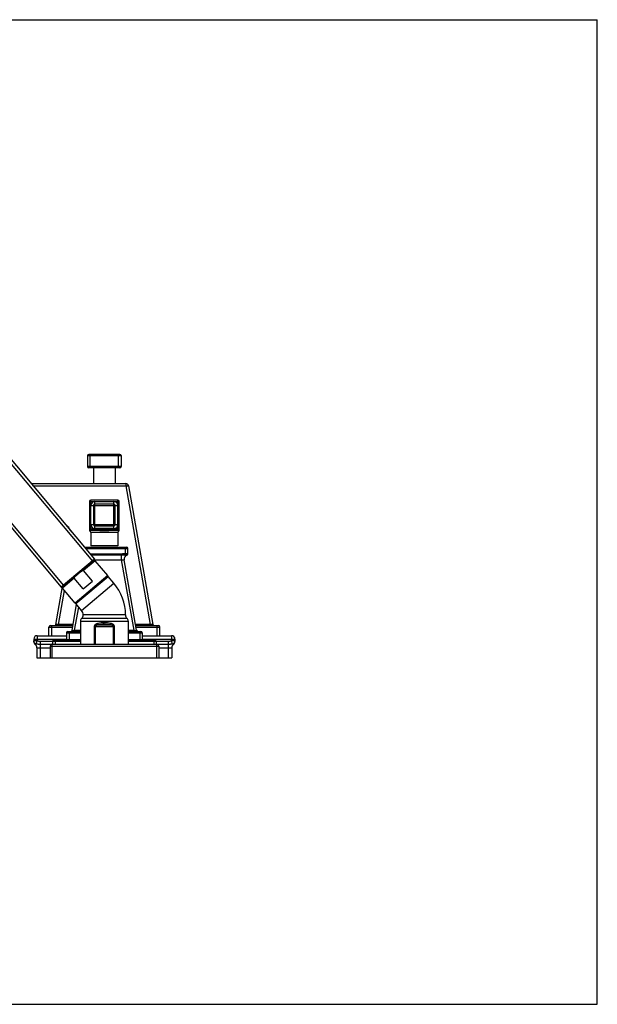
# Model space of a CAD drawing. Units: inches. Extents: x 0 to 11, y 0 to 8.5.
# Drawn here: x 6 to 11, y 0 to 8.5 of the extents above; entities that cross this region are included whole.
import ezdxf

# ---------------------------------------------------------------- set-up
doc = ezdxf.new("R2010")
doc.units = ezdxf.units.IN
doc.header["$LTSCALE"] = 0.605
doc.header["$MEASUREMENT"] = 0
doc.layers.get('0').update_dxf_attribs({"linetype": 'CONTINUOUS'})

msp = doc.modelspace()

# ---------------------------------------------------------------- linework, layer by layer
at = {"color": 7, "linetype": 'Continuous'}
for p, q in [((0, 8.5), (11, 8.5)), ((11, 0), (11, 8.5)), ((4.595, 6.2668), (6.6439, 3.825)), ((4.6161, 6.2796), (6.6602, 3.8436)), ((4.3289, 6.0385), (6.3729, 3.6025)), ((4.3451, 6.0571), (6.394, 3.6153)), ((6.6007, 4.7366), (6.8913, 4.7366)), ((6.6007, 4.7366), (6.6007, 4.6429)), ((6.6119, 4.7479), (6.88, 4.7479)), ((6.6243, 4.6316), (6.6243, 4.7479)), ((6.8677, 4.6316), (6.8677, 4.7479)), ((6.8913, 4.7366), (6.8913, 4.6429)), ((6.8913, 4.6429), (6.6007, 4.6429)), ((6.88, 4.6316), (6.6119, 4.6316)), ((6.6522, 4.6316), (6.6522, 4.4948)), ((6.8397, 4.6316), (6.8397, 4.4948)), ((6.1138, 4.4948), (6.9308, 4.4948)), ((6.13, 4.4754), (6.9308, 4.4754)), ((6.9308, 4.4948), (6.9308, 4.4754)), ((6.9308, 4.4754), (7.1417, 3.2793)), ((6.9539, 4.4754), (7.1648, 3.2793)), ((6.6172, 4.341), (6.8748, 4.341)), ((6.6172, 4.341), (6.6172, 4.0976)), ((6.8635, 4.3522), (6.6284, 4.3522)), ((6.6284, 4.0946), (6.6284, 4.3522)), ((6.6635, 4.3397), (6.8285, 4.3397)), ((6.6635, 4.1072), (6.6635, 4.3397)), ((6.8285, 4.1072), (6.8285, 4.3397)), ((6.8635, 4.0946), (6.8635, 4.3522)), ((6.8748, 4.0976), (6.8748, 4.341)), ((6.6297, 4.3059), (6.8622, 4.3059)), ((6.6297, 4.1409), (6.6297, 4.3059)), ((6.6522, 4.3059), (6.6522, 4.1409)), ((6.8285, 4.3172), (6.6635, 4.3172)), ((6.8397, 4.1409), (6.8397, 4.3059)), ((6.8622, 4.3059), (6.8622, 4.1409)), ((6.6172, 4.1059), (6.6705, 4.1059)), ((6.6284, 4.0946), (6.6705, 4.0946)), ((6.6297, 4.1409), (6.8622, 4.1409)), ((6.6635, 4.1297), (6.8285, 4.1297)), ((6.8285, 4.1072), (6.6635, 4.1072)), ((6.6705, 4.1059), (6.6705, 4.0946)), ((6.8214, 4.1059), (6.8748, 4.1059)), ((6.8214, 4.1059), (6.8214, 4.0946)), ((6.8214, 4.0946), (6.8635, 4.0946)), ((6.8632, 4.0721), (6.6288, 4.0721)), ((6.6288, 4.0721), (6.6288, 3.9577)), ((6.8632, 4.0721), (6.8632, 3.9577)), ((6.5742, 3.9461), (6.9369, 3.9461)), ((6.5836, 3.9349), (6.9481, 3.9349)), ((6.8632, 3.9577), (6.6288, 3.9577)), ((6.9256, 3.9461), (6.9256, 3.8892)), ((6.9481, 3.8873), (6.9481, 3.9349)), ((6.6602, 3.8436), (6.3729, 3.6025)), ((6.6597, 3.8383), (6.3782, 3.6021)), ((6.6564, 3.8306), (6.3864, 3.604)), ((6.667, 3.8297), (6.566, 3.745)), ((6.8949, 3.8873), (6.6235, 3.8873)), ((6.8949, 3.8765), (6.6325, 3.8765)), ((6.6599, 3.8385), (6.8949, 3.8385)), ((6.7754, 3.7004), (6.667, 3.8297)), ((6.8949, 3.8385), (6.8949, 3.8873)), ((7.0025, 3.2287), (6.8949, 3.8385)), ((7.0246, 3.2287), (6.9171, 3.8385)), ((6.9261, 3.878), (6.9256, 3.8892)), ((6.6431, 3.653), (6.566, 3.745)), ((6.632, 3.8101), (6.6296, 3.813)), ((6.4864, 3.6782), (6.3854, 3.5934)), ((6.5635, 3.5862), (6.4864, 3.6782)), ((6.7754, 3.7004), (6.4939, 3.4642)), ((6.4995, 3.459), (6.7795, 3.6941)), ((6.829, 3.6351), (6.7795, 3.6941)), ((6.3272, 3.2793), (6.3851, 3.6078)), ((6.3502, 3.2793), (6.4021, 3.5736)), ((6.4939, 3.4642), (6.3854, 3.5934)), ((6.4108, 3.6245), (6.4084, 3.6274)), ((6.5489, 3.4001), (6.829, 3.6351)), ((6.5635, 3.5862), (6.6431, 3.653)), ((6.4673, 3.2287), (6.5065, 3.4507)), ((6.4895, 3.2287), (6.5248, 3.4288)), ((6.5489, 3.4001), (6.4995, 3.459)), ((6.5519, 3.3341), (6.94, 3.3341)), ((6.9288, 3.3609), (6.5632, 3.3609)), ((6.2679, 3.2571), (6.4723, 3.2571)), ((6.2679, 3.1823), (6.2679, 3.2571)), ((6.28, 3.2693), (6.4745, 3.2693)), ((6.2913, 3.1823), (6.2913, 3.2693)), ((6.4763, 3.2793), (6.3502, 3.2793)), ((6.3502, 3.2793), (6.3502, 3.2693)), ((6.5407, 3.3074), (6.9513, 3.3074)), ((6.5407, 3.3074), (6.5407, 3.1078)), ((6.6584, 3.2613), (6.8335, 3.2613)), ((6.6584, 3.2613), (6.6584, 3.1078)), ((6.6664, 3.2613), (6.6664, 3.1078)), ((6.696, 3.2745), (6.796, 3.2745)), ((6.8255, 3.1078), (6.8255, 3.2613)), ((6.8335, 3.1078), (6.8335, 3.2613)), ((6.9513, 3.3074), (6.9513, 3.1078)), ((7.1417, 3.2793), (7.0157, 3.2793)), ((7.0175, 3.2693), (7.2119, 3.2693)), ((7.0196, 3.2571), (7.2241, 3.2571)), ((7.1417, 3.2793), (7.1417, 3.2693)), ((7.2007, 3.1823), (7.2007, 3.2693)), ((7.2241, 3.1823), (7.2241, 3.2571)), ((6.1366, 3.1532), (6.4188, 3.1532)), ((6.1366, 3.1532), (6.1366, 3.131)), ((6.1657, 3.1823), (6.4188, 3.1823)), ((6.1657, 3.1823), (6.1657, 3.1371)), ((6.3091, 3.1453), (6.5407, 3.1453)), ((6.3204, 3.1453), (6.3204, 3.1078)), ((6.4188, 3.2081), (6.5407, 3.2081)), ((6.4188, 3.2081), (6.4188, 3.149)), ((6.4188, 3.149), (6.5407, 3.149)), ((6.43, 3.2194), (6.5407, 3.2194)), ((6.4413, 3.2194), (6.4413, 3.149)), ((6.4647, 3.1453), (6.4647, 3.149)), ((6.4895, 3.2287), (6.5407, 3.2287)), ((6.4895, 3.2194), (6.4895, 3.2287)), ((6.9513, 3.2287), (7.0025, 3.2287)), ((6.9513, 3.2194), (7.0619, 3.2194)), ((6.9513, 3.2081), (7.0732, 3.2081)), ((6.9513, 3.149), (7.0732, 3.149)), ((6.9513, 3.1453), (7.1829, 3.1453)), ((7.0025, 3.2194), (7.0025, 3.2287)), ((7.0272, 3.1453), (7.0272, 3.149)), ((7.0507, 3.2194), (7.0507, 3.149)), ((7.0732, 3.2081), (7.0732, 3.149)), ((7.0732, 3.1823), (7.3263, 3.1823)), ((7.0732, 3.1532), (7.3554, 3.1532)), ((7.1716, 3.1453), (7.1716, 3.1078)), ((7.3263, 3.1823), (7.3263, 3.1371)), ((7.3554, 3.1532), (7.3554, 3.131)), ((6.1657, 3.1371), (6.1366, 3.1371)), ((6.1581, 3.1101), (6.1495, 3.1068)), ((6.1581, 3.1101), (6.1657, 3.1371)), ((6.1645, 3.0787), (6.2772, 3.0787)), ((6.1645, 3.0787), (6.1645, 2.9915)), ((6.2979, 3.131), (6.1936, 3.131)), ((6.1936, 2.9915), (6.1936, 3.131)), ((6.2869, 3.1068), (6.1936, 3.1068)), ((6.2772, 3.0928), (7.2147, 3.0928)), ((6.2772, 3.0928), (6.2772, 2.9915)), ((6.2922, 3.1078), (7.1997, 3.1078)), ((6.2922, 3.1078), (6.2922, 2.9915)), ((6.2979, 3.134), (6.5407, 3.134)), ((6.2979, 3.134), (6.2979, 3.1078)), ((6.9513, 3.134), (7.1941, 3.134)), ((7.1941, 3.134), (7.1941, 3.1078)), ((7.2983, 3.131), (7.1941, 3.131)), ((7.1997, 2.9915), (7.1997, 3.1078)), ((7.2983, 3.1068), (7.2051, 3.1068)), ((7.2147, 3.0928), (7.2147, 2.9915)), ((7.2147, 3.0787), (7.3274, 3.0787)), ((7.2983, 2.9915), (7.2983, 3.131)), ((7.3554, 3.1371), (7.3263, 3.1371)), ((7.3339, 3.1101), (7.3263, 3.1371)), ((7.3274, 3.0787), (7.3274, 2.9915)), ((7.3424, 3.1068), (7.3339, 3.1101)), ((6.1645, 2.9915), (7.3274, 2.9915)), ((0, 0), (11, 0))]:
    msp.add_line(p, q, dxfattribs=at)
msp.add_lwpolyline([(6.8709, 4.0891), (6.8709, 4.0891), (6.8711, 4.0892), (6.8712, 4.0894), (6.8714, 4.0895), (6.8715, 4.0896), (6.8716, 4.0898), (6.8718, 4.0899), (6.8719, 4.0901), (6.872, 4.0902), (6.8722, 4.0903), (6.8723, 4.0905), (6.8724, 4.0906), (6.8725, 4.0908), (6.8726, 4.0909), (6.8727, 4.0911), (6.8728, 4.0912), (6.8729, 4.0914), (6.873, 4.0915), (6.8731, 4.0917), (6.8732, 4.0918), (6.8733, 4.092), (6.8734, 4.0921), (6.8734, 4.0923), (6.8735, 4.0924), (6.8736, 4.0926), (6.8737, 4.0927), (6.8737, 4.0928), (6.8738, 4.093), (6.8739, 4.0931), (6.8739, 4.0933), (6.874, 4.0934), (6.8741, 4.0936), (6.8741, 4.0937), (6.8742, 4.0939), (6.8742, 4.094), (6.8743, 4.0942), (6.8743, 4.0943), (6.8744, 4.0945), (6.8744, 4.0946), (6.8744, 4.0948), (6.8745, 4.0949), (6.8745, 4.095), (6.8745, 4.0952), (6.8746, 4.0953), (6.8746, 4.0954), (6.8746, 4.0956), (6.8746, 4.0957), (6.8747, 4.0958), (6.8747, 4.096), (6.8747, 4.0961), (6.8747, 4.0962), (6.8747, 4.0963), (6.8747, 4.0965), (6.8747, 4.0966), (6.8748, 4.0967), (6.8748, 4.0968), (6.8748, 4.0969), (6.8748, 4.097), (6.8748, 4.0972), (6.8748, 4.0973), (6.8748, 4.0974), (6.8748, 4.0975), (6.8748, 4.0976)], dxfattribs=at)
for centre, radius, start, end in [((6.6119, 4.7366), 0.0112, 90, 180), ((6.88, 4.7366), 0.0112, 0, 90), ((6.6119, 4.6429), 0.0112, 180, 270), ((6.88, 4.6429), 0.0112, 270, 360), ((6.9308, 4.4713), 0.0234, 10, 90), ((6.6284, 4.341), 0.0112, 90, 180), ((6.6635, 4.3059), 0.0338, 90, 180), ((6.8285, 4.3059), 0.0338, 0, 90), ((6.8635, 4.341), 0.0112, 0, 90), ((6.6635, 4.3059), 0.0112, 90, 180), ((6.8285, 4.3059), 0.0112, 0, 90), ((6.3124, 4.0095), 0.1641, 26.89167, 53.10842), ((6.6284, 4.1059), 0.0112, 180, 270), ((6.6284, 4.0976), 0.0112, 180, 229.03821), ((6.6063, 4.0721), 0.0225, 0, 49.03821), ((6.6635, 4.1409), 0.0338, 180, 270), ((6.6635, 4.1409), 0.0112, 180, 270), ((6.8285, 4.1409), 0.0338, 270, 360), ((6.8285, 4.1409), 0.0112, 270, 360), ((6.8857, 4.0721), 0.0225, 130.96132, 180), ((6.8635, 4.1059), 0.0112, 270, 360), ((6.9369, 3.9349), 0.0112, 0, 90), ((6.6492, 3.8295), 0.00375, 310, 40), ((6.6612, 3.8249), 0.0075, 40, 130), ((6.6573, 3.8412), 0.00375, 310, 40), ((6.9503, 3.8443), 0.0338, 107.43877, 190), ((6.9369, 3.8892), 0.0112, 273.66641, 359.96742), ((6.9369, 3.8873), 0.0112, 287.43864, 359.99973), ((6.7697, 3.6956), 0.0075, 310, 40), ((6.3758, 3.6049), 0.00375, 220, 310), ((6.3912, 3.5983), 0.0075, 130, 220), ((6.3887, 3.6109), 0.00375, 220, 310), ((6.5022, 3.3609), 0.4266, 0, 40), ((6.4997, 3.469), 0.0075, 220, 310), ((6.5022, 3.3609), 0.0609, 0, 40), ((6.5782, 3.3074), 0.0375, 134.427, 180), ((6.5257, 3.3609), 0.0375, 314.427, 360), ((6.9663, 3.3609), 0.0375, 180, 225.573), ((6.9138, 3.3074), 0.0375, 0, 45.573), ((6.28, 3.2571), 0.0122, 90, 180), ((6.3152, 3.2815), 0.0122, 272.66667, 350), ((6.7459, 3.0699), 0.2247, 89.98106, 104.15891), ((6.746, 3.0948), 0.1866, 90.00041, 105.54982), ((6.746, 3.0698), 0.2249, 75.84575, 90.01447), ((6.746, 3.0948), 0.1866, 74.45021, 89.99954), ((7.1768, 3.2815), 0.0122, 190, 267.33333), ((7.2119, 3.2571), 0.0122, 0, 90), ((6.1657, 3.1532), 0.0291, 90, 180), ((6.3091, 3.134), 0.0112, 90, 180), ((6.43, 3.2081), 0.0112, 90, 180), ((6.4563, 3.2306), 0.0112, 274.84848, 350), ((7.0357, 3.2306), 0.0112, 190, 270), ((7.0619, 3.2081), 0.0112, 0, 90), ((7.1829, 3.134), 0.0112, 0, 90), ((7.3263, 3.1532), 0.0291, 0, 90), ((6.1657, 3.131), 0.0291, 180, 236.26863), ((6.1308, 3.0787), 0.0338, 0, 56.26863), ((6.2922, 3.0928), 0.015, 90, 180), ((7.1997, 3.0928), 0.015, 0, 90), ((7.3612, 3.0787), 0.0338, 123.73137, 180), ((7.3263, 3.131), 0.0291, 303.73137, 360)]:
    msp.add_arc(centre, radius, start, end, dxfattribs=at)
for points, knots in [([(6.9308, 4.4754), (6.9323, 4.4756), (6.9352, 4.4761), (6.9387, 4.4765), (6.9415, 4.4768), (6.9434, 4.4769), (6.9452, 4.477), (6.9469, 4.477), (6.9484, 4.477), (6.9497, 4.4769), (6.9507, 4.4768), (6.9515, 4.4767), (6.9519, 4.4766), (6.9524, 4.4765), (6.9527, 4.4764), (6.9531, 4.4762), (6.9533, 4.4761), (6.9536, 4.4759), (6.9537, 4.4758), (6.9539, 4.4756), (6.9539, 4.4755), (6.9539, 4.4754)], [0, 0, 0, 0, 0.189117, 0.370379, 0.456033, 0.537344, 0.613599, 0.684144, 0.748389, 0.805824, 0.856039, 0.878348, 0.898759, 0.917267, 0.933884, 0.94865, 0.961642, 0.972992, 0.982918, 0.99176, 1, 1, 1, 1]), ([(6.621, 4.0891), (6.621, 4.0891), (6.621, 4.0891), (6.621, 4.0891), (6.621, 4.0891), (6.6211, 4.0891), (6.6211, 4.0891), (6.6211, 4.0891), (6.6211, 4.0892), (6.6211, 4.0892), (6.6211, 4.0892), (6.6212, 4.0893), (6.6213, 4.0894), (6.6214, 4.0895), (6.6215, 4.0897), (6.6216, 4.0899), (6.6217, 4.09), (6.6219, 4.0903), (6.6222, 4.0907), (6.6227, 4.0912), (6.6231, 4.0917), (6.6236, 4.0922), (6.6242, 4.0927), (6.6248, 4.0932), (6.6255, 4.0937), (6.6262, 4.094), (6.6269, 4.0943), (6.6276, 4.0946), (6.6282, 4.0946), (6.6284, 4.0946)], [0, 0, 0, 0, 0.000099, 0.000395, 0.000888, 0.001578, 0.003541, 0.006279, 0.009786, 0.014055, 0.01908, 0.024856, 0.038623, 0.055246, 0.074593, 0.096535, 0.120941, 0.147661, 0.207356, 0.274272, 0.347046, 0.424305, 0.504752, 0.587138, 0.670379, 0.753574, 0.836136, 0.918034, 1, 1, 1, 1]), ([(6.6705, 4.1059), (6.6737, 4.1059), (6.68, 4.1056), (6.6895, 4.1046), (6.6989, 4.1033), (6.7067, 4.102), (6.7129, 4.1009), (6.7176, 4.1002), (6.7223, 4.0994), (6.727, 4.0988), (6.7318, 4.0983), (6.7365, 4.0979), (6.7412, 4.0976), (6.746, 4.0976), (6.7507, 4.0976), (6.7555, 4.0979), (6.7602, 4.0983), (6.7649, 4.0988), (6.7696, 4.0994), (6.7743, 4.1002), (6.779, 4.1009), (6.7853, 4.102), (6.7931, 4.1033), (6.8025, 4.1046), (6.8119, 4.1056), (6.8183, 4.1059), (6.8214, 4.1059)], [0, 0, 0, 0, 0.062495, 0.124993, 0.187492, 0.24999, 0.28124, 0.312489, 0.343739, 0.374991, 0.406242, 0.437495, 0.468747, 0.5, 0.531253, 0.562505, 0.593758, 0.625009, 0.656261, 0.687511, 0.71876, 0.75001, 0.812508, 0.875007, 0.937505, 1, 1, 1, 1]), ([(6.6705, 4.0946), (6.6737, 4.0946), (6.6799, 4.0944), (6.6878, 4.0938), (6.694, 4.0932), (6.7003, 4.0925), (6.7081, 4.0917), (6.7175, 4.0906), (6.727, 4.0898), (6.7365, 4.0892), (6.746, 4.089), (6.7555, 4.0892), (6.765, 4.0898), (6.7744, 4.0906), (6.7839, 4.0917), (6.7933, 4.0927), (6.8026, 4.0937), (6.812, 4.0944), (6.8183, 4.0946), (6.8214, 4.0946)], [0, 0, 0, 0, 0.062053, 0.124224, 0.155361, 0.186534, 0.248993, 0.311594, 0.374319, 0.437135, 0.5, 0.562866, 0.625682, 0.688407, 0.751008, 0.813466, 0.875776, 0.937948, 1, 1, 1, 1]), ([(6.8709, 4.0891), (6.8709, 4.0891), (6.8709, 4.0891), (6.8709, 4.0892), (6.8708, 4.0892), (6.8708, 4.0893), (6.8707, 4.0894), (6.8706, 4.0896), (6.8704, 4.0899), (6.8701, 4.0903), (6.8697, 4.0907), (6.8693, 4.0912), (6.8688, 4.0917), (6.8683, 4.0922), (6.8678, 4.0927), (6.8672, 4.0932), (6.8665, 4.0937), (6.8658, 4.094), (6.8651, 4.0943), (6.8643, 4.0946), (6.8638, 4.0946), (6.8635, 4.0946)], [0, 0, 0, 0, 0.001627, 0.006375, 0.014193, 0.025032, 0.038832, 0.055482, 0.096814, 0.147967, 0.207673, 0.274587, 0.347347, 0.424582, 0.504996, 0.587344, 0.670546, 0.753699, 0.836218, 0.918071, 1, 1, 1, 1]), ([(6.9256, 3.8892), (6.923, 3.8891), (6.9179, 3.8887), (6.9103, 3.888), (6.9039, 3.8875), (6.8988, 3.8873), (6.8962, 3.8873), (6.8949, 3.8873)], [0, 0, 0, 0, 0.249996, 0.499992, 0.749989, 0.874997, 1, 1, 1, 1]), ([(6.9261, 3.878), (6.9248, 3.8779), (6.9223, 3.8778), (6.9184, 3.8776), (6.9145, 3.8773), (6.9106, 3.877), (6.9067, 3.8768), (6.9028, 3.8767), (6.8989, 3.8765), (6.8963, 3.8765), (6.8949, 3.8765)], [0, 0, 0, 0, 0.124418, 0.248947, 0.373646, 0.498551, 0.623669, 0.748986, 0.874455, 1, 1, 1, 1]), ([(6.8949, 3.8385), (6.8957, 3.8383), (6.8971, 3.838), (6.8993, 3.8375), (6.9011, 3.8372), (6.9025, 3.8369), (6.9036, 3.8368), (6.9046, 3.8366), (6.9056, 3.8365), (6.9066, 3.8364), (6.9079, 3.8363), (6.9093, 3.8362), (6.911, 3.8361), (6.9125, 3.8362), (6.9136, 3.8363), (6.9144, 3.8364), (6.9149, 3.8365), (6.9154, 3.8366), (6.9158, 3.8368), (6.9161, 3.8369), (6.9164, 3.8371), (6.9167, 3.8373), (6.9169, 3.8375), (6.917, 3.8377), (6.9171, 3.838), (6.9171, 3.8382), (6.9171, 3.8384), (6.9171, 3.8385)], [0, 0, 0, 0, 0.09547, 0.190501, 0.284192, 0.330236, 0.375568, 0.420047, 0.463538, 0.505901, 0.546994, 0.624811, 0.695974, 0.759623, 0.815144, 0.83976, 0.862268, 0.882694, 0.901101, 0.917588, 0.932297, 0.945431, 0.957291, 0.968253, 0.978723, 0.989142, 1, 1, 1, 1]), ([(6.9481, 3.8892), (6.9481, 3.8892), (6.9481, 3.8892), (6.9481, 3.8892), (6.9481, 3.8892), (6.948, 3.8892), (6.948, 3.8892), (6.9479, 3.8892), (6.9479, 3.8892), (6.9478, 3.8893), (6.9476, 3.8893), (6.9474, 3.8893), (6.9471, 3.8893), (6.9468, 3.8893), (6.9464, 3.8893), (6.9459, 3.8893), (6.9452, 3.8893), (6.9443, 3.8893), (6.9429, 3.8893), (6.9415, 3.8893), (6.9398, 3.8893), (6.9381, 3.8893), (6.9362, 3.8893), (6.9342, 3.8893), (6.9321, 3.8893), (6.9292, 3.8893), (6.9271, 3.8892), (6.9256, 3.8892)], [0, 0, 0, 0, 0.000633, 0.001092, 0.001677, 0.003255, 0.005405, 0.008138, 0.01146, 0.015371, 0.01987, 0.030629, 0.043718, 0.059106, 0.07676, 0.096637, 0.118689, 0.169106, 0.227524, 0.293381, 0.366045, 0.444813, 0.528929, 0.617582, 0.709917, 0.805045, 1, 1, 1, 1]), ([(6.9376, 3.878), (6.9376, 3.878), (6.9375, 3.878), (6.9373, 3.878), (6.9371, 3.878), (6.9367, 3.878), (6.9362, 3.8781), (6.9357, 3.8781), (6.9351, 3.8781), (6.9344, 3.8781), (6.9334, 3.8781), (6.932, 3.8781), (6.9302, 3.8781), (6.9282, 3.878), (6.9268, 3.878), (6.9261, 3.878)], [0, 0, 0, 0, 0.007697, 0.01738, 0.042567, 0.07524, 0.115025, 0.161524, 0.214332, 0.273053, 0.337295, 0.480739, 0.641431, 0.815879, 1, 1, 1, 1]), ([(6.9402, 3.8765), (6.9402, 3.8765), (6.9402, 3.8765), (6.9402, 3.8765), (6.9402, 3.8765), (6.9402, 3.8765), (6.9402, 3.8765), (6.9402, 3.8765), (6.9402, 3.8766), (6.9401, 3.8766), (6.9401, 3.8766), (6.9401, 3.8766), (6.94, 3.8767), (6.94, 3.8767), (6.9399, 3.8768), (6.9398, 3.8768), (6.9396, 3.8769), (6.9395, 3.8771), (6.9393, 3.8772), (6.939, 3.8773), (6.9386, 3.8776), (6.9381, 3.8778), (6.9378, 3.8779), (6.9376, 3.878)], [0, 0, 0, 0, 0.000327, 0.001286, 0.002876, 0.005095, 0.007943, 0.011417, 0.02024, 0.031553, 0.045347, 0.061593, 0.080225, 0.10117, 0.124352, 0.177139, 0.237953, 0.306054, 0.380692, 0.460934, 0.633533, 0.81551, 1, 1, 1, 1]), ([(6.5214, 3.7173), (6.5231, 3.7188), (6.5266, 3.7217), (6.5309, 3.7253), (6.5344, 3.7282), (6.537, 3.7303), (6.5396, 3.7324), (6.5423, 3.7345), (6.545, 3.7365), (6.5473, 3.7382), (6.5492, 3.7395), (6.5506, 3.7404), (6.552, 3.7413), (6.5535, 3.7422), (6.555, 3.743), (6.5565, 3.7438), (6.558, 3.7445), (6.5593, 3.745), (6.5604, 3.7454), (6.5612, 3.7456), (6.562, 3.7458), (6.5629, 3.7459), (6.5637, 3.7459), (6.5644, 3.7458), (6.565, 3.7457), (6.5654, 3.7455), (6.5657, 3.7453), (6.5659, 3.7451), (6.566, 3.745)], [0, 0, 0, 0, 0.125, 0.25, 0.3125, 0.375, 0.4375, 0.5, 0.5625, 0.624999, 0.65625, 0.6875, 0.718751, 0.750001, 0.781251, 0.812501, 0.84375, 0.874997, 0.890623, 0.906249, 0.921874, 0.937499, 0.953122, 0.968738, 0.976555, 0.984371, 0.992186, 1, 1, 1, 1]), ([(6.4864, 3.6782), (6.4863, 3.6783), (6.4861, 3.6785), (6.486, 3.6789), (6.4859, 3.6793), (6.4858, 3.6799), (6.4859, 3.6806), (6.486, 3.6814), (6.4863, 3.6822), (6.4866, 3.683), (6.487, 3.6838), (6.4875, 3.6848), (6.4882, 3.686), (6.4892, 3.6874), (6.4902, 3.6887), (6.4913, 3.69), (6.4924, 3.6913), (6.4936, 3.6926), (6.4947, 3.6938), (6.4963, 3.6954), (6.4983, 3.6974), (6.5008, 3.6997), (6.5033, 3.7019), (6.5059, 3.7042), (6.5084, 3.7064), (6.5119, 3.7093), (6.5162, 3.713), (6.5197, 3.7159), (6.5214, 3.7173)], [0, 0, 0, 0, 0.007814, 0.015629, 0.023445, 0.031262, 0.046878, 0.062501, 0.078126, 0.093751, 0.109377, 0.125003, 0.15625, 0.187499, 0.218749, 0.249999, 0.281249, 0.3125, 0.34375, 0.375001, 0.4375, 0.5, 0.5625, 0.625, 0.6875, 0.75, 0.875, 1, 1, 1, 1]), ([(6.3502, 3.2793), (6.3495, 3.2793), (6.348, 3.2791), (6.3457, 3.279), (6.3435, 3.2788), (6.3414, 3.2787), (6.3393, 3.2786), (6.3373, 3.2786), (6.3355, 3.2785), (6.3338, 3.2785), (6.3323, 3.2785), (6.3311, 3.2785), (6.3303, 3.2786), (6.3297, 3.2786), (6.3292, 3.2787), (6.3288, 3.2787), (6.3284, 3.2788), (6.3281, 3.2788), (6.3278, 3.2789), (6.3275, 3.279), (6.3274, 3.2791), (6.3273, 3.2791), (6.3272, 3.2792), (6.3272, 3.2792), (6.3272, 3.2793), (6.3272, 3.2793), (6.3272, 3.2793)], [0, 0, 0, 0, 0.097879, 0.195022, 0.290473, 0.383289, 0.472494, 0.557123, 0.63624, 0.708978, 0.774555, 0.832297, 0.858056, 0.881669, 0.903091, 0.922292, 0.939251, 0.953962, 0.966441, 0.976726, 0.984907, 0.99116, 0.993683, 0.995909, 0.997963, 1, 1, 1, 1]), ([(6.6909, 3.2878), (6.6891, 3.2873), (6.6855, 3.2863), (6.6802, 3.2845), (6.6751, 3.2823), (6.6711, 3.28), (6.6681, 3.2779), (6.6663, 3.2764), (6.6649, 3.2752), (6.6639, 3.2741), (6.663, 3.2731), (6.6622, 3.272), (6.6613, 3.2708), (6.6606, 3.2696), (6.66, 3.2683), (6.6594, 3.267), (6.659, 3.2656), (6.6587, 3.2642), (6.6585, 3.2627), (6.6584, 3.2618), (6.6584, 3.2613)], [0, 0, 0, 0, 0.124944, 0.249123, 0.372661, 0.495839, 0.557483, 0.619272, 0.650269, 0.681351, 0.712543, 0.743862, 0.775325, 0.806948, 0.838749, 0.870724, 0.902866, 0.935154, 0.96755, 1, 1, 1, 1]), ([(6.696, 3.2745), (6.6946, 3.2743), (6.6917, 3.2739), (6.6882, 3.2733), (6.6855, 3.2727), (6.6834, 3.2722), (6.6813, 3.2717), (6.6793, 3.2711), (6.6773, 3.2704), (6.6756, 3.2697), (6.6743, 3.2692), (6.673, 3.2686), (6.6718, 3.2679), (6.6706, 3.2672), (6.6697, 3.2666), (6.6689, 3.2659), (6.6681, 3.2651), (6.6674, 3.2643), (6.667, 3.2635), (6.6667, 3.2629), (6.6665, 3.2623), (6.6664, 3.2618), (6.6664, 3.2615), (6.6664, 3.2613)], [0, 0, 0, 0, 0.125383, 0.250545, 0.313043, 0.375485, 0.437871, 0.500204, 0.562489, 0.624735, 0.655851, 0.686966, 0.749194, 0.780335, 0.8115, 0.842705, 0.873966, 0.905307, 0.936747, 0.952526, 0.968332, 0.984162, 1, 1, 1, 1]), ([(6.696, 3.2745), (6.6957, 3.275), (6.6952, 3.2759), (6.6945, 3.2774), (6.6939, 3.2789), (6.693, 3.2812), (6.692, 3.2841), (6.6913, 3.2866), (6.6909, 3.2878)], [0, 0, 0, 0, 0.106131, 0.219934, 0.340358, 0.466281, 0.729703, 1, 1, 1, 1]), ([(6.796, 3.2745), (6.7962, 3.275), (6.7967, 3.2759), (6.7974, 3.2774), (6.7981, 3.2789), (6.799, 3.2812), (6.8, 3.2841), (6.8007, 3.2866), (6.801, 3.2878)], [0, 0, 0, 0, 0.106132, 0.219935, 0.340359, 0.466282, 0.729703, 1, 1, 1, 1]), ([(6.8255, 3.2613), (6.8255, 3.2615), (6.8255, 3.2618), (6.8254, 3.2623), (6.8253, 3.2629), (6.825, 3.2635), (6.8245, 3.2643), (6.8238, 3.2651), (6.8231, 3.2659), (6.8223, 3.2666), (6.8214, 3.2672), (6.8202, 3.2679), (6.8189, 3.2686), (6.8177, 3.2692), (6.8164, 3.2697), (6.8147, 3.2704), (6.8127, 3.2711), (6.8106, 3.2717), (6.8086, 3.2722), (6.8065, 3.2727), (6.8037, 3.2733), (6.8002, 3.2739), (6.7974, 3.2743), (6.796, 3.2745)], [0, 0, 0, 0, 0.015838, 0.031668, 0.047474, 0.063253, 0.094693, 0.126034, 0.157295, 0.1885, 0.219665, 0.250806, 0.313034, 0.344149, 0.375265, 0.437511, 0.499796, 0.562129, 0.624515, 0.686957, 0.749455, 0.874617, 1, 1, 1, 1]), ([(6.8335, 3.2613), (6.8335, 3.2618), (6.8335, 3.2627), (6.8333, 3.2642), (6.833, 3.2656), (6.8325, 3.267), (6.832, 3.2683), (6.8313, 3.2696), (6.8306, 3.2708), (6.8298, 3.272), (6.8289, 3.2731), (6.828, 3.2741), (6.827, 3.2752), (6.8257, 3.2764), (6.8239, 3.2779), (6.8209, 3.28), (6.8168, 3.2823), (6.8117, 3.2845), (6.8064, 3.2863), (6.8028, 3.2873), (6.801, 3.2878)], [0, 0, 0, 0, 0.03245, 0.064846, 0.097134, 0.129276, 0.161251, 0.193052, 0.224675, 0.256138, 0.287457, 0.318649, 0.349731, 0.380728, 0.442517, 0.504161, 0.627339, 0.750877, 0.875056, 1, 1, 1, 1]), ([(7.1648, 3.2793), (7.1648, 3.2793), (7.1648, 3.2793), (7.1648, 3.2792), (7.1648, 3.2792), (7.1647, 3.2791), (7.1646, 3.2791), (7.1644, 3.279), (7.1642, 3.2789), (7.1639, 3.2788), (7.1636, 3.2788), (7.1632, 3.2787), (7.1627, 3.2787), (7.1622, 3.2786), (7.1617, 3.2786), (7.1609, 3.2785), (7.1597, 3.2785), (7.1582, 3.2785), (7.1565, 3.2785), (7.1546, 3.2786), (7.1527, 3.2786), (7.1506, 3.2787), (7.1485, 3.2788), (7.1462, 3.279), (7.144, 3.2791), (7.1425, 3.2793), (7.1417, 3.2793)], [0, 0, 0, 0, 0.002039, 0.004096, 0.006323, 0.008848, 0.015101, 0.023281, 0.033566, 0.046045, 0.060756, 0.077715, 0.096915, 0.118337, 0.14195, 0.167709, 0.225452, 0.291027, 0.363764, 0.442881, 0.52751, 0.616713, 0.709529, 0.80498, 0.902122, 1, 1, 1, 1]), ([(6.4673, 3.2287), (6.4673, 3.2286), (6.4673, 3.2286), (6.4673, 3.2286), (6.4674, 3.2285), (6.4674, 3.2285), (6.4675, 3.2284), (6.4677, 3.2283), (6.4679, 3.2283), (6.4682, 3.2282), (6.4685, 3.2281), (6.4689, 3.2281), (6.4693, 3.228), (6.4698, 3.228), (6.4703, 3.228), (6.4711, 3.2279), (6.4722, 3.2279), (6.4737, 3.2279), (6.4753, 3.2279), (6.4771, 3.2279), (6.479, 3.228), (6.481, 3.2281), (6.483, 3.2282), (6.4859, 3.2284), (6.488, 3.2285), (6.4895, 3.2287)], [0, 0, 0, 0, 0.00197, 0.003963, 0.006139, 0.008623, 0.014823, 0.022978, 0.033258, 0.045742, 0.060467, 0.077443, 0.096663, 0.118106, 0.14174, 0.16752, 0.225294, 0.290895, 0.363651, 0.442782, 0.527419, 0.616632, 0.70946, 0.804929, 1, 1, 1, 1]), ([(7.0025, 3.2287), (7.0039, 3.2285), (7.0061, 3.2284), (7.0089, 3.2282), (7.011, 3.2281), (7.013, 3.228), (7.0149, 3.2279), (7.0166, 3.2279), (7.0183, 3.2279), (7.0197, 3.2279), (7.0208, 3.2279), (7.0216, 3.228), (7.0222, 3.228), (7.0226, 3.228), (7.0231, 3.2281), (7.0234, 3.2281), (7.0238, 3.2282), (7.024, 3.2283), (7.0243, 3.2283), (7.0244, 3.2284), (7.0245, 3.2285), (7.0246, 3.2285), (7.0246, 3.2286), (7.0246, 3.2286), (7.0246, 3.2286), (7.0246, 3.2287)], [0, 0, 0, 0, 0.195071, 0.29054, 0.383368, 0.472581, 0.557218, 0.636349, 0.709105, 0.774706, 0.83248, 0.85826, 0.881893, 0.903337, 0.922557, 0.939533, 0.954258, 0.966742, 0.977022, 0.985176, 0.991377, 0.993861, 0.996036, 0.998029, 1, 1, 1, 1]), ([(6.1581, 3.1101), (6.1565, 3.1105), (6.1536, 3.1115), (6.1494, 3.1137), (6.1457, 3.1166), (6.1425, 3.12), (6.1399, 3.1239), (6.138, 3.1281), (6.1369, 3.1325), (6.1366, 3.1356), (6.1366, 3.1371)], [0, 0, 0, 0, 0.12732, 0.254049, 0.380064, 0.505296, 0.62977, 0.753589, 0.876919, 1, 1, 1, 1]), ([(6.1936, 3.1068), (6.1921, 3.1068), (6.189, 3.1068), (6.1844, 3.107), (6.1799, 3.1073), (6.1754, 3.1077), (6.1709, 3.1081), (6.1673, 3.1086), (6.1644, 3.109), (6.1616, 3.1095), (6.1595, 3.1098), (6.1581, 3.1101)], [0, 0, 0, 0, 0.129273, 0.257966, 0.385521, 0.511547, 0.635865, 0.758479, 0.819236, 0.879687, 1, 1, 1, 1]), ([(6.1936, 3.131), (6.1924, 3.131), (6.1906, 3.1311), (6.1882, 3.1313), (6.1859, 3.1316), (6.1829, 3.1322), (6.1795, 3.1331), (6.1766, 3.1339), (6.1743, 3.1345), (6.172, 3.1352), (6.1691, 3.1361), (6.1668, 3.1368), (6.1657, 3.1371)], [0, 0, 0, 0, 0.12501, 0.187555, 0.250078, 0.375089, 0.500094, 0.625071, 0.687565, 0.750057, 0.875032, 1, 1, 1, 1]), ([(7.3263, 3.1371), (7.3251, 3.1368), (7.3228, 3.1361), (7.32, 3.1352), (7.3177, 3.1345), (7.3154, 3.1339), (7.3125, 3.1331), (7.309, 3.1322), (7.3061, 3.1316), (7.3037, 3.1313), (7.3013, 3.1311), (7.2995, 3.131), (7.2983, 3.131)], [0, 0, 0, 0, 0.124968, 0.249943, 0.312436, 0.374929, 0.499906, 0.624911, 0.749922, 0.812445, 0.87499, 1, 1, 1, 1]), ([(7.3339, 3.1101), (7.3325, 3.1098), (7.3304, 3.1095), (7.3275, 3.109), (7.3247, 3.1086), (7.321, 3.1081), (7.3166, 3.1077), (7.3121, 3.1073), (7.3076, 3.107), (7.303, 3.1068), (7.2999, 3.1068), (7.2983, 3.1068)], [0, 0, 0, 0, 0.120303, 0.180757, 0.241517, 0.364135, 0.488453, 0.614478, 0.742033, 0.870727, 1, 1, 1, 1]), ([(7.3339, 3.1101), (7.3354, 3.1105), (7.3384, 3.1115), (7.3426, 3.1137), (7.3463, 3.1166), (7.3495, 3.12), (7.3521, 3.1239), (7.3539, 3.1281), (7.3551, 3.1325), (7.3554, 3.1356), (7.3554, 3.1371)], [0, 0, 0, 0, 0.12732, 0.254049, 0.380064, 0.505296, 0.62977, 0.753588, 0.876919, 1, 1, 1, 1])]:
    msp.add_open_spline(points, degree=3, knots=knots, dxfattribs=at)

doc.saveas('drawing.dxf')
